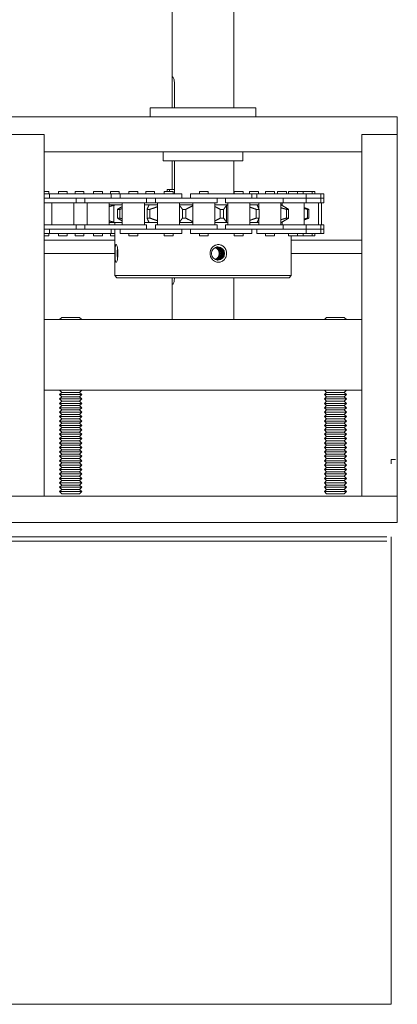
# Model space of a CAD drawing. Units: inches. Extents: x 388 to 601, y -489 to 302.
# Drawn here: x 594 to 599, y -429 to -415 of the extents above; entities that cross this region are included whole.
import ezdxf

# ---------------------------------------------------------------- set-up
doc = ezdxf.new("R2010")
doc.units = ezdxf.units.IN
doc.header["$MEASUREMENT"] = 0
doc.layers.add('Can-Front-VIS', color=7, linetype='Continuous', lineweight=5)
doc.layers.add('FRONT-VIS', color=7, linetype='Continuous', lineweight=0)

# ---------------------------------------------------------------- blocks, each defined once
blk = doc.blocks.new('Opcon_FRONT')
at = {"layer": 'FRONT-VIS', "extrusion": (0, 1, 0)}
for p, q in [((24, 5.875), (24, 8.344)), ((23.125, 6.274), (23.125, 7.406)), ((23.125, 5.875), (23.125, 6.219)), ((23.158, 6.219), (23.158, 5.875)), ((24.312, 5.875), (22.812, 5.875)), ((22.812, 5.75), (22.812, 5.875)), ((24.312, 5.75), (24.312, 5.875)), ((26.312, 5.75), (20.812, 5.75)), ((26.312, 5.5), (26.312, 5.75)), ((20.812, 5.5), (21.312, 5.5)), ((20.812, 5.5), (21.312, 5.5)), ((21.312, 0.375), (21.312, 5.5)), ((21.312, 5.25), (21.312, 5.5)), ((25.812, 5.5), (25.812, 0.375)), ((25.812, 5.25), (25.812, 5.5)), ((25.812, 5.5), (26.312, 5.5)), ((25.812, 5.5), (26.312, 5.5)), ((26.312, 0.375), (26.312, 5.5)), ((21.312, 5.25), (25.812, 5.25)), ((23, 5.125), (23, 5.25)), ((24.125, 5.125), (24.125, 5.25)), ((23, 5.125), (24.125, 5.125)), ((23.125, 4.719), (23.125, 5.125)), ((23.158, 5.125), (23.158, 4.656)), ((24, 4.656), (24, 5.125)), ((21.377, 4.688), (21.312, 4.688)), ((21.389, 4.656), (21.312, 4.656)), ((21.377, 4.656), (21.377, 4.688)), ((21.678, 4.656), (21.389, 4.656)), ((21.389, 4.594), (21.389, 4.656)), ((21.514, 4.656), (21.514, 4.688)), ((21.639, 4.688), (21.514, 4.688)), ((21.639, 4.656), (21.639, 4.688)), ((21.963, 4.656), (21.678, 4.656)), ((21.751, 4.656), (21.751, 4.688)), ((21.876, 4.688), (21.751, 4.688)), ((21.876, 4.656), (21.876, 4.688)), ((22.263, 4.656), (21.963, 4.656)), ((22.013, 4.656), (22.013, 4.688)), ((22.138, 4.688), (22.013, 4.688)), ((22.138, 4.656), (22.138, 4.688)), ((22.25, 4.656), (22.25, 4.688)), ((22.375, 4.688), (22.25, 4.688)), ((22.263, 4.594), (22.263, 4.656)), ((22.388, 4.656), (22.263, 4.656)), ((22.375, 4.656), (22.375, 4.688)), ((22.677, 4.656), (22.388, 4.656)), ((22.388, 4.594), (22.388, 4.656)), ((22.513, 4.656), (22.513, 4.688)), ((22.638, 4.688), (22.513, 4.688)), ((22.638, 4.656), (22.638, 4.688)), ((22.963, 4.656), (22.677, 4.656)), ((22.875, 4.688), (22.75, 4.688)), ((22.75, 4.656), (22.75, 4.688)), ((22.875, 4.656), (22.875, 4.688)), ((23.263, 4.656), (22.963, 4.656)), ((23.013, 4.656), (23.013, 4.688)), ((23.138, 4.688), (23.013, 4.688)), ((23.054, 4.688), (23.054, 4.719)), ((23.054, 4.719), (23.086, 4.719)), ((23.086, 4.719), (23.158, 4.719)), ((23.086, 4.719), (23.086, 4.688)), ((23.138, 4.656), (23.138, 4.688)), ((23.263, 4.594), (23.263, 4.656)), ((23.707, 4.656), (23.387, 4.656)), ((23.387, 4.594), (23.387, 4.656)), ((23.637, 4.688), (23.512, 4.688)), ((23.512, 4.656), (23.512, 4.688)), ((23.637, 4.656), (23.637, 4.688)), ((23.988, 4.656), (23.707, 4.656)), ((24.255, 4.656), (23.988, 4.656)), ((24.005, 4.656), (24.005, 4.688)), ((24.012, 4.688), (24.005, 4.688)), ((24.13, 4.688), (24.012, 4.688)), ((24.13, 4.656), (24.13, 4.688)), ((24.343, 4.688), (24.222, 4.688)), ((24.222, 4.656), (24.222, 4.688)), ((24.322, 4.656), (24.255, 4.656)), ((24.255, 4.594), (24.255, 4.656)), ((24.696, 4.656), (24.322, 4.656)), ((24.322, 4.594), (24.322, 4.656)), ((24.347, 4.688), (24.343, 4.688)), ((24.347, 4.656), (24.347, 4.688)), ((24.447, 4.656), (24.447, 4.688)), ((24.469, 4.688), (24.447, 4.688)), ((24.572, 4.688), (24.469, 4.688)), ((24.572, 4.656), (24.572, 4.688)), ((24.617, 4.656), (24.617, 4.688)), ((24.729, 4.688), (24.617, 4.688)), ((24.883, 4.656), (24.696, 4.656)), ((24.742, 4.688), (24.729, 4.688)), ((24.742, 4.656), (24.742, 4.688)), ((24.774, 4.656), (24.774, 4.688)), ((24.811, 4.688), (24.774, 4.688)), ((24.899, 4.688), (24.811, 4.688)), ((25.024, 4.656), (24.883, 4.656)), ((24.981, 4.688), (24.899, 4.688)), ((24.899, 4.656), (24.899, 4.688)), ((24.981, 4.656), (24.981, 4.688)), ((25.106, 4.688), (24.981, 4.688)), ((25.024, 4.594), (25.024, 4.656)), ((25.231, 4.656), (25.024, 4.656)), ((25.106, 4.656), (25.106, 4.688)), ((25.147, 4.688), (25.106, 4.688)), ((25.147, 4.656), (25.147, 4.688)), ((25.231, 4.594), (25.231, 4.656)), ((25.272, 4.656), (25.231, 4.656)), ((25.272, 4.594), (25.272, 4.656)), ((21.464, 4.594), (21.312, 4.594)), ((21.312, 4.531), (21.464, 4.531)), ((21.42, 4.219), (21.42, 4.531)), ((21.678, 4.594), (21.464, 4.594)), ((21.464, 4.531), (21.764, 4.531)), ((21.474, 4.594), (21.678, 4.594)), ((21.678, 4.594), (21.963, 4.594)), ((21.732, 4.219), (21.732, 4.531)), ((21.764, 4.531), (21.764, 4.594)), ((21.764, 4.531), (21.888, 4.531)), ((21.888, 4.531), (21.888, 4.594)), ((21.888, 4.531), (22.178, 4.531)), ((21.92, 4.219), (21.92, 4.531)), ((21.963, 4.594), (22.178, 4.594)), ((22.178, 4.594), (21.963, 4.594)), ((22.463, 4.594), (22.178, 4.594)), ((22.178, 4.531), (22.463, 4.531)), ((22.232, 4.219), (22.232, 4.531)), ((22.234, 4.5), (22.232, 4.5)), ((22.234, 4.5), (22.324, 4.5)), ((22.299, 4.256), (22.299, 4.494)), ((22.419, 4.5), (22.324, 4.5)), ((22.419, 4.219), (22.419, 4.531)), ((22.677, 4.594), (22.463, 4.594)), ((22.463, 4.531), (22.763, 4.531)), ((22.474, 4.594), (22.677, 4.594)), ((22.677, 4.594), (22.963, 4.594)), ((22.732, 4.219), (22.732, 4.531)), ((22.797, 4.5), (22.732, 4.5)), ((22.763, 4.531), (22.763, 4.594)), ((22.763, 4.531), (22.888, 4.531)), ((22.797, 4.5), (22.919, 4.5)), ((22.888, 4.531), (22.888, 4.594)), ((22.888, 4.531), (23.177, 4.531)), ((22.919, 4.219), (22.919, 4.531)), ((22.963, 4.594), (23.177, 4.594)), ((23.177, 4.594), (22.963, 4.594)), ((23.462, 4.594), (23.177, 4.594)), ((23.177, 4.531), (23.462, 4.531)), ((23.231, 4.219), (23.231, 4.531)), ((23.231, 4.5), (23.419, 4.5)), ((23.419, 4.219), (23.419, 4.531)), ((23.654, 4.594), (23.462, 4.594)), ((23.462, 4.531), (23.762, 4.531)), ((23.473, 4.594), (23.707, 4.594)), ((23.707, 4.594), (23.988, 4.594)), ((23.731, 4.219), (23.731, 4.531)), ((23.731, 4.5), (23.903, 4.5)), ((23.762, 4.531), (23.762, 4.594)), ((23.88, 4.531), (23.88, 4.594)), ((23.88, 4.531), (24.234, 4.531)), ((23.896, 4.256), (23.896, 4.494)), ((23.911, 4.5), (23.903, 4.5)), ((23.911, 4.219), (23.911, 4.531)), ((24.234, 4.594), (23.988, 4.594)), ((23.988, 4.594), (24.234, 4.594)), ((24.224, 4.219), (24.224, 4.531)), ((24.224, 4.5), (24.328, 4.5)), ((24.487, 4.594), (24.234, 4.594)), ((24.234, 4.531), (24.487, 4.531)), ((24.353, 4.5), (24.328, 4.5)), ((24.353, 4.444), (24.353, 4.531)), ((24.487, 4.594), (24.696, 4.594)), ((24.487, 4.531), (24.697, 4.531)), ((24.696, 4.594), (24.65, 4.594)), ((24.666, 4.219), (24.666, 4.531)), ((24.666, 4.5), (24.669, 4.5)), ((24.681, 4.5), (24.669, 4.5)), ((24.681, 4.493), (24.681, 4.531)), ((24.696, 4.594), (24.883, 4.594)), ((24.697, 4.531), (24.697, 4.594)), ((24.697, 4.531), (25.024, 4.531)), ((25.024, 4.594), (24.883, 4.594)), ((24.883, 4.594), (25.024, 4.594)), ((24.993, 4.219), (24.993, 4.531)), ((25.024, 4.531), (25.024, 4.594)), ((25.139, 4.594), (25.024, 4.594)), ((25.024, 4.531), (25.139, 4.531)), ((25.172, 4.594), (25.139, 4.594)), ((25.139, 4.594), (25.231, 4.594)), ((25.139, 4.531), (25.231, 4.531)), ((25.199, 4.219), (25.199, 4.531)), ((25.231, 4.594), (25.205, 4.594)), ((25.231, 4.531), (25.231, 4.594)), ((25.272, 4.594), (25.231, 4.594)), ((25.231, 4.594), (25.272, 4.594)), ((25.231, 4.531), (25.272, 4.531)), ((25.241, 4.219), (25.241, 4.531)), ((25.272, 4.531), (25.272, 4.594)), ((22.383, 4.437), (22.351, 4.437)), ((22.351, 4.313), (22.351, 4.437)), ((22.383, 4.313), (22.383, 4.437)), ((22.81, 4.437), (22.769, 4.437)), ((22.769, 4.313), (22.769, 4.437)), ((22.81, 4.313), (22.81, 4.437)), ((23.318, 4.437), (23.272, 4.437)), ((23.272, 4.313), (23.272, 4.437)), ((23.318, 4.313), (23.318, 4.437)), ((23.853, 4.437), (23.807, 4.437)), ((23.807, 4.313), (23.807, 4.437)), ((23.853, 4.313), (23.853, 4.437)), ((24.356, 4.437), (24.315, 4.437)), ((24.315, 4.313), (24.315, 4.437)), ((24.356, 4.313), (24.356, 4.437)), ((24.774, 4.437), (24.742, 4.437)), ((24.742, 4.313), (24.742, 4.437)), ((24.774, 4.313), (24.774, 4.437)), ((25.06, 4.437), (25.041, 4.437)), ((25.041, 4.313), (25.041, 4.437)), ((25.06, 4.313), (25.06, 4.437)), ((21.464, 4.219), (21.312, 4.219)), ((21.764, 4.219), (21.464, 4.219)), ((21.888, 4.219), (21.764, 4.219)), ((21.764, 4.156), (21.764, 4.219)), ((22.178, 4.219), (21.888, 4.219)), ((21.888, 4.156), (21.888, 4.219)), ((22.463, 4.219), (22.178, 4.219)), ((22.232, 4.25), (22.234, 4.25)), ((22.324, 4.25), (22.234, 4.25)), ((22.312, 4.219), (22.312, 4.25)), ((22.324, 4.25), (22.419, 4.25)), ((22.351, 4.313), (22.383, 4.313)), ((22.763, 4.219), (22.463, 4.219)), ((22.732, 4.25), (22.797, 4.25)), ((22.763, 4.156), (22.763, 4.219)), ((22.769, 4.313), (22.81, 4.313)), ((22.919, 4.25), (22.797, 4.25)), ((22.888, 4.156), (22.888, 4.219)), ((23.177, 4.219), (22.888, 4.219)), ((23.462, 4.219), (23.177, 4.219)), ((23.419, 4.25), (23.231, 4.25)), ((23.272, 4.313), (23.318, 4.313)), ((23.762, 4.219), (23.462, 4.219)), ((23.903, 4.25), (23.731, 4.25)), ((23.762, 4.156), (23.762, 4.219)), ((23.807, 4.313), (23.853, 4.313)), ((24.234, 4.219), (23.88, 4.219)), ((23.88, 4.156), (23.88, 4.219)), ((23.903, 4.25), (23.911, 4.25)), ((24.328, 4.25), (24.224, 4.25)), ((24.487, 4.219), (24.234, 4.219)), ((24.315, 4.313), (24.356, 4.313)), ((24.328, 4.25), (24.353, 4.25)), ((24.353, 4.219), (24.353, 4.306)), ((24.697, 4.219), (24.487, 4.219)), ((24.669, 4.25), (24.666, 4.25)), ((24.669, 4.25), (24.681, 4.25)), ((24.681, 4.219), (24.681, 4.257)), ((25.024, 4.219), (24.697, 4.219)), ((24.697, 4.156), (24.697, 4.219)), ((24.742, 4.313), (24.774, 4.313)), ((25.024, 4.156), (25.024, 4.219)), ((25.139, 4.219), (25.024, 4.219)), ((25.041, 4.313), (25.06, 4.313)), ((25.231, 4.219), (25.139, 4.219)), ((25.231, 4.156), (25.231, 4.219)), ((25.272, 4.219), (25.231, 4.219)), ((25.272, 4.156), (25.272, 4.219)), ((21.312, 4.156), (21.464, 4.156)), ((21.312, 4.094), (21.389, 4.094)), ((21.312, 4.063), (21.377, 4.063)), ((21.377, 4.063), (21.377, 4.094)), ((21.389, 4.094), (21.389, 4.156)), ((21.389, 4.094), (21.678, 4.094)), ((21.464, 4.156), (21.678, 4.156)), ((21.678, 4.156), (21.464, 4.156)), ((21.514, 4.063), (21.514, 4.094)), ((21.514, 4.063), (21.639, 4.063)), ((21.639, 4.063), (21.639, 4.094)), ((21.963, 4.156), (21.678, 4.156)), ((21.678, 4.094), (21.963, 4.094)), ((21.751, 4.063), (21.751, 4.094)), ((21.751, 4.063), (21.876, 4.063)), ((21.876, 4.063), (21.876, 4.094)), ((22.178, 4.156), (21.963, 4.156)), ((21.963, 4.094), (22.263, 4.094)), ((21.974, 4.156), (22.178, 4.156)), ((22.013, 4.063), (22.013, 4.094)), ((22.013, 4.063), (22.138, 4.063)), ((22.138, 4.063), (22.138, 4.094)), ((22.178, 4.156), (22.463, 4.156)), ((22.25, 4.063), (22.25, 4.094)), ((22.25, 4.063), (22.312, 4.063)), ((22.263, 4.094), (22.263, 4.156)), ((22.263, 4.094), (22.312, 4.094)), ((22.312, 3.5), (22.312, 4.156)), ((22.388, 4.094), (22.388, 4.156)), ((22.388, 4.094), (22.677, 4.094)), ((22.677, 4.156), (22.463, 4.156)), ((22.463, 4.156), (22.677, 4.156)), ((22.513, 4.063), (22.513, 4.094)), ((22.513, 4.063), (22.638, 4.063)), ((22.638, 4.063), (22.638, 4.094)), ((22.963, 4.156), (22.677, 4.156)), ((22.677, 4.094), (22.963, 4.094)), ((23.177, 4.156), (22.963, 4.156)), ((22.963, 4.094), (23.263, 4.094)), ((22.973, 4.156), (23.177, 4.156)), ((23.013, 4.063), (23.013, 4.094)), ((23.013, 4.063), (23.138, 4.063)), ((23.138, 4.063), (23.138, 4.094)), ((23.177, 4.156), (23.462, 4.156)), ((23.263, 4.094), (23.263, 4.156)), ((23.387, 4.094), (23.387, 4.156)), ((23.387, 4.094), (23.707, 4.094)), ((23.707, 4.156), (23.462, 4.156)), ((23.462, 4.156), (23.707, 4.156)), ((23.512, 4.063), (23.512, 4.094)), ((23.512, 4.063), (23.637, 4.063)), ((23.637, 4.063), (23.637, 4.094)), ((23.988, 4.156), (23.707, 4.156)), ((23.707, 4.094), (23.988, 4.094)), ((23.988, 4.156), (24.234, 4.156)), ((24.09, 4.156), (23.988, 4.156)), ((23.988, 4.094), (24.255, 4.094)), ((24.005, 4.063), (24.005, 4.094)), ((24.005, 4.063), (24.012, 4.063)), ((24.012, 4.063), (24.13, 4.063)), ((24.13, 4.063), (24.13, 4.094)), ((24.234, 4.156), (24.487, 4.156)), ((24.255, 4.094), (24.255, 4.156)), ((24.322, 4.094), (24.322, 4.156)), ((24.322, 4.094), (24.696, 4.094)), ((24.447, 4.063), (24.447, 4.094)), ((24.447, 4.063), (24.469, 4.063)), ((24.469, 4.063), (24.572, 4.063)), ((24.487, 4.156), (24.696, 4.156)), ((24.696, 4.156), (24.487, 4.156)), ((24.572, 4.063), (24.572, 4.094)), ((24.883, 4.156), (24.696, 4.156)), ((24.696, 4.094), (24.883, 4.094)), ((24.774, 4.063), (24.774, 4.094)), ((24.774, 4.063), (24.811, 4.063)), ((24.811, 4.063), (24.899, 4.063)), ((24.812, 3.5), (24.812, 4.063)), ((24.883, 4.156), (25.024, 4.156)), ((25.017, 4.156), (24.883, 4.156)), ((24.883, 4.094), (25.024, 4.094)), ((24.899, 4.063), (24.899, 4.094)), ((24.899, 4.063), (24.981, 4.063)), ((24.981, 4.063), (24.981, 4.094)), ((24.981, 4.063), (25.106, 4.063)), ((25.024, 4.156), (25.021, 4.156)), ((25.024, 4.094), (25.024, 4.156)), ((25.024, 4.156), (25.139, 4.156)), ((25.024, 4.094), (25.231, 4.094)), ((25.106, 4.063), (25.106, 4.094)), ((25.106, 4.063), (25.147, 4.063)), ((25.139, 4.156), (25.231, 4.156)), ((25.231, 4.156), (25.139, 4.156)), ((25.147, 4.063), (25.147, 4.094)), ((25.231, 4.094), (25.231, 4.156)), ((25.231, 4.156), (25.272, 4.156)), ((25.272, 4.156), (25.231, 4.156)), ((25.231, 4.094), (25.272, 4.094)), ((25.272, 4.094), (25.272, 4.156)), ((21.312, 4), (22.312, 4)), ((24.812, 4), (25.812, 4)), ((21.312, 3.812), (22.312, 3.812)), ((24.812, 3.812), (25.812, 3.812)), ((22.312, 3.5), (24.812, 3.5)), ((22.344, 3.469), (22.312, 3.5)), ((24.781, 3.469), (24.812, 3.5)), ((24.781, 3.469), (22.344, 3.469)), ((23.125, 2.875), (23.125, 3.414)), ((24, 2.875), (24, 3.469)), ((25.812, 2.875), (21.312, 2.875)), ((21.312, 1.875), (21.312, 2.875)), ((21.562, 2.906), (21.531, 2.875)), ((21.812, 2.906), (21.562, 2.906)), ((21.812, 2.906), (21.844, 2.875)), ((25.312, 2.906), (25.281, 2.875)), ((25.562, 2.906), (25.312, 2.906)), ((25.562, 2.906), (25.594, 2.875)), ((25.812, 1.875), (25.812, 2.875)), ((21.312, 1.875), (25.812, 1.875)), ((21.562, 1.844), (21.531, 1.875)), ((21.562, 1.844), (21.531, 1.813)), ((21.812, 1.844), (21.562, 1.844)), ((21.812, 1.844), (21.844, 1.875)), ((21.812, 1.844), (21.844, 1.813)), ((25.312, 1.844), (25.281, 1.875)), ((25.312, 1.844), (25.281, 1.813)), ((25.562, 1.844), (25.312, 1.844)), ((25.562, 1.844), (25.594, 1.875)), ((25.562, 1.844), (25.594, 1.813)), ((21.531, 1.813), (21.844, 1.813)), ((21.562, 1.781), (21.531, 1.813)), ((21.562, 1.781), (21.531, 1.75)), ((21.531, 1.75), (21.844, 1.75)), ((21.562, 1.719), (21.531, 1.75)), ((21.562, 1.719), (21.531, 1.688)), ((21.531, 1.688), (21.844, 1.688)), ((21.562, 1.656), (21.531, 1.688)), ((21.812, 1.781), (21.562, 1.781)), ((21.812, 1.719), (21.562, 1.719)), ((21.812, 1.781), (21.844, 1.813)), ((21.812, 1.781), (21.844, 1.75)), ((21.812, 1.719), (21.844, 1.75)), ((21.812, 1.719), (21.844, 1.688)), ((21.812, 1.656), (21.844, 1.688)), ((25.281, 1.813), (25.594, 1.813)), ((25.312, 1.781), (25.281, 1.813)), ((25.312, 1.781), (25.281, 1.75)), ((25.281, 1.75), (25.594, 1.75)), ((25.312, 1.719), (25.281, 1.75)), ((25.312, 1.719), (25.281, 1.688)), ((25.281, 1.688), (25.594, 1.688)), ((25.312, 1.656), (25.281, 1.688)), ((25.562, 1.781), (25.312, 1.781)), ((25.562, 1.719), (25.312, 1.719)), ((25.562, 1.781), (25.594, 1.813)), ((25.562, 1.781), (25.594, 1.75)), ((25.562, 1.719), (25.594, 1.75)), ((25.562, 1.719), (25.594, 1.688)), ((25.562, 1.656), (25.594, 1.688)), ((21.562, 1.656), (21.531, 1.625)), ((21.531, 1.625), (21.844, 1.625)), ((21.562, 1.594), (21.531, 1.625)), ((21.562, 1.594), (21.531, 1.563)), ((21.531, 1.563), (21.844, 1.563)), ((21.562, 1.531), (21.531, 1.563)), ((21.812, 1.656), (21.562, 1.656)), ((21.812, 1.594), (21.562, 1.594)), ((21.812, 1.656), (21.844, 1.625)), ((21.812, 1.594), (21.844, 1.625)), ((21.812, 1.594), (21.844, 1.563)), ((21.812, 1.531), (21.844, 1.563)), ((25.312, 1.656), (25.281, 1.625)), ((25.281, 1.625), (25.594, 1.625)), ((25.312, 1.594), (25.281, 1.625)), ((25.312, 1.594), (25.281, 1.563)), ((25.281, 1.563), (25.594, 1.563)), ((25.312, 1.531), (25.281, 1.563)), ((25.562, 1.656), (25.312, 1.656)), ((25.562, 1.594), (25.312, 1.594)), ((25.562, 1.656), (25.594, 1.625)), ((25.562, 1.594), (25.594, 1.625)), ((25.562, 1.594), (25.594, 1.563)), ((25.562, 1.531), (25.594, 1.563)), ((21.562, 1.531), (21.531, 1.5)), ((21.531, 1.5), (21.844, 1.5)), ((21.562, 1.469), (21.531, 1.5)), ((21.562, 1.469), (21.531, 1.438)), ((21.531, 1.438), (21.844, 1.438)), ((21.562, 1.406), (21.531, 1.438)), ((21.562, 1.406), (21.531, 1.375)), ((21.812, 1.531), (21.562, 1.531)), ((21.812, 1.469), (21.562, 1.469)), ((21.812, 1.406), (21.562, 1.406)), ((21.812, 1.531), (21.844, 1.5)), ((21.812, 1.469), (21.844, 1.5)), ((21.812, 1.469), (21.844, 1.438)), ((21.812, 1.406), (21.844, 1.438)), ((21.812, 1.406), (21.844, 1.375)), ((25.312, 1.531), (25.281, 1.5)), ((25.281, 1.5), (25.594, 1.5)), ((25.312, 1.469), (25.281, 1.5)), ((25.312, 1.469), (25.281, 1.438)), ((25.281, 1.438), (25.594, 1.438)), ((25.312, 1.406), (25.281, 1.438)), ((25.312, 1.406), (25.281, 1.375)), ((25.562, 1.531), (25.312, 1.531)), ((25.562, 1.469), (25.312, 1.469)), ((25.562, 1.406), (25.312, 1.406)), ((25.562, 1.531), (25.594, 1.5)), ((25.562, 1.469), (25.594, 1.5)), ((25.562, 1.469), (25.594, 1.438)), ((25.562, 1.406), (25.594, 1.438)), ((25.562, 1.406), (25.594, 1.375)), ((21.531, 1.375), (21.844, 1.375)), ((21.562, 1.344), (21.531, 1.375)), ((21.562, 1.344), (21.531, 1.313)), ((21.531, 1.313), (21.844, 1.313)), ((21.562, 1.281), (21.531, 1.313)), ((21.562, 1.281), (21.531, 1.25)), ((21.812, 1.344), (21.562, 1.344)), ((21.812, 1.281), (21.562, 1.281)), ((21.812, 1.344), (21.844, 1.375)), ((21.812, 1.344), (21.844, 1.313)), ((21.812, 1.281), (21.844, 1.313)), ((21.812, 1.281), (21.844, 1.25)), ((25.281, 1.375), (25.594, 1.375)), ((25.312, 1.344), (25.281, 1.375)), ((25.312, 1.344), (25.281, 1.313)), ((25.281, 1.313), (25.594, 1.313)), ((25.312, 1.281), (25.281, 1.313)), ((25.312, 1.281), (25.281, 1.25)), ((25.562, 1.344), (25.312, 1.344)), ((25.562, 1.281), (25.312, 1.281)), ((25.562, 1.344), (25.594, 1.375)), ((25.562, 1.344), (25.594, 1.313)), ((25.562, 1.281), (25.594, 1.313)), ((25.562, 1.281), (25.594, 1.25)), ((21.531, 1.25), (21.844, 1.25)), ((21.562, 1.219), (21.531, 1.25)), ((21.562, 1.219), (21.531, 1.188)), ((21.531, 1.188), (21.844, 1.188)), ((21.562, 1.156), (21.531, 1.188)), ((21.562, 1.156), (21.531, 1.125)), ((21.531, 1.125), (21.844, 1.125)), ((21.562, 1.094), (21.531, 1.125)), ((21.812, 1.219), (21.562, 1.219)), ((21.812, 1.156), (21.562, 1.156)), ((21.812, 1.219), (21.844, 1.25)), ((21.812, 1.219), (21.844, 1.188)), ((21.812, 1.156), (21.844, 1.188)), ((21.812, 1.156), (21.844, 1.125)), ((21.812, 1.094), (21.844, 1.125)), ((25.281, 1.25), (25.594, 1.25)), ((25.312, 1.219), (25.281, 1.25)), ((25.312, 1.219), (25.281, 1.188)), ((25.281, 1.188), (25.594, 1.188)), ((25.312, 1.156), (25.281, 1.188)), ((25.312, 1.156), (25.281, 1.125)), ((25.281, 1.125), (25.594, 1.125)), ((25.312, 1.094), (25.281, 1.125)), ((25.562, 1.219), (25.312, 1.219)), ((25.562, 1.156), (25.312, 1.156)), ((25.562, 1.219), (25.594, 1.25)), ((25.562, 1.219), (25.594, 1.188)), ((25.562, 1.156), (25.594, 1.188)), ((25.562, 1.156), (25.594, 1.125)), ((25.562, 1.094), (25.594, 1.125)), ((21.562, 1.094), (21.531, 1.063)), ((21.531, 1.063), (21.844, 1.063)), ((21.562, 1.031), (21.531, 1.063)), ((21.562, 1.031), (21.531, 1)), ((21.531, 1), (21.844, 1)), ((21.562, 0.969), (21.531, 1)), ((21.812, 1.094), (21.562, 1.094)), ((21.812, 1.031), (21.562, 1.031)), ((21.812, 1.094), (21.844, 1.063)), ((21.812, 1.031), (21.844, 1.063)), ((21.812, 1.031), (21.844, 1)), ((21.812, 0.969), (21.844, 1)), ((25.312, 1.094), (25.281, 1.063)), ((25.281, 1.063), (25.594, 1.063)), ((25.312, 1.031), (25.281, 1.063)), ((25.312, 1.031), (25.281, 1)), ((25.281, 1), (25.594, 1)), ((25.312, 0.969), (25.281, 1)), ((25.562, 1.094), (25.312, 1.094)), ((25.562, 1.031), (25.312, 1.031)), ((25.562, 1.094), (25.594, 1.063)), ((25.562, 1.031), (25.594, 1.063)), ((25.562, 1.031), (25.594, 1)), ((25.562, 0.969), (25.594, 1)), ((21.562, 0.969), (21.531, 0.938)), ((21.531, 0.938), (21.844, 0.938)), ((21.562, 0.906), (21.531, 0.938)), ((21.562, 0.906), (21.531, 0.875)), ((21.531, 0.875), (21.844, 0.875)), ((21.562, 0.844), (21.531, 0.875)), ((21.562, 0.844), (21.531, 0.813)), ((21.812, 0.969), (21.562, 0.969)), ((21.812, 0.906), (21.562, 0.906)), ((21.812, 0.844), (21.562, 0.844)), ((21.812, 0.969), (21.844, 0.938)), ((21.812, 0.906), (21.844, 0.938)), ((21.812, 0.906), (21.844, 0.875)), ((21.812, 0.844), (21.844, 0.875)), ((21.812, 0.844), (21.844, 0.813)), ((25.312, 0.969), (25.281, 0.938)), ((25.281, 0.938), (25.594, 0.938)), ((25.312, 0.906), (25.281, 0.938)), ((25.312, 0.906), (25.281, 0.875)), ((25.281, 0.875), (25.594, 0.875)), ((25.312, 0.844), (25.281, 0.875)), ((25.312, 0.844), (25.281, 0.813)), ((25.562, 0.969), (25.312, 0.969)), ((25.562, 0.906), (25.312, 0.906)), ((25.562, 0.844), (25.312, 0.844)), ((25.562, 0.969), (25.594, 0.938)), ((25.562, 0.906), (25.594, 0.938)), ((25.562, 0.906), (25.594, 0.875)), ((25.562, 0.844), (25.594, 0.875)), ((25.562, 0.844), (25.594, 0.813)), ((21.531, 0.813), (21.844, 0.813)), ((21.562, 0.781), (21.531, 0.813)), ((21.562, 0.781), (21.531, 0.75)), ((21.531, 0.75), (21.844, 0.75)), ((21.562, 0.719), (21.531, 0.75)), ((21.562, 0.719), (21.531, 0.688)), ((21.812, 0.781), (21.562, 0.781)), ((21.812, 0.719), (21.562, 0.719)), ((21.812, 0.781), (21.844, 0.813)), ((21.812, 0.781), (21.844, 0.75)), ((21.812, 0.719), (21.844, 0.75)), ((21.812, 0.719), (21.844, 0.688)), ((25.281, 0.813), (25.594, 0.813)), ((25.312, 0.781), (25.281, 0.813)), ((25.312, 0.781), (25.281, 0.75)), ((25.281, 0.75), (25.594, 0.75)), ((25.312, 0.719), (25.281, 0.75)), ((25.312, 0.719), (25.281, 0.688)), ((25.562, 0.781), (25.312, 0.781)), ((25.562, 0.719), (25.312, 0.719)), ((25.562, 0.781), (25.594, 0.813)), ((25.562, 0.781), (25.594, 0.75)), ((25.562, 0.719), (25.594, 0.75)), ((25.562, 0.719), (25.594, 0.688)), ((21.531, 0.688), (21.844, 0.688)), ((21.562, 0.656), (21.531, 0.688)), ((21.562, 0.656), (21.531, 0.625)), ((21.531, 0.625), (21.844, 0.625)), ((21.562, 0.594), (21.531, 0.625)), ((21.562, 0.594), (21.531, 0.563)), ((21.531, 0.563), (21.844, 0.563)), ((21.562, 0.531), (21.531, 0.563)), ((21.812, 0.656), (21.562, 0.656)), ((21.812, 0.594), (21.562, 0.594)), ((21.812, 0.656), (21.844, 0.688)), ((21.812, 0.656), (21.844, 0.625)), ((21.812, 0.594), (21.844, 0.625)), ((21.812, 0.594), (21.844, 0.563)), ((21.812, 0.531), (21.844, 0.563)), ((25.281, 0.688), (25.594, 0.688)), ((25.312, 0.656), (25.281, 0.688)), ((25.312, 0.656), (25.281, 0.625)), ((25.281, 0.625), (25.594, 0.625)), ((25.312, 0.594), (25.281, 0.625)), ((25.312, 0.594), (25.281, 0.563)), ((25.281, 0.563), (25.594, 0.563)), ((25.312, 0.531), (25.281, 0.563)), ((25.562, 0.656), (25.312, 0.656)), ((25.562, 0.594), (25.312, 0.594)), ((25.562, 0.656), (25.594, 0.688)), ((25.562, 0.656), (25.594, 0.625)), ((25.562, 0.594), (25.594, 0.625)), ((25.562, 0.594), (25.594, 0.563)), ((25.562, 0.531), (25.594, 0.563)), ((21.562, 0.531), (21.531, 0.5)), ((21.531, 0.5), (21.844, 0.5)), ((21.562, 0.469), (21.531, 0.5)), ((21.562, 0.469), (21.531, 0.438)), ((21.531, 0.438), (21.844, 0.438)), ((21.562, 0.406), (21.531, 0.438)), ((21.812, 0.531), (21.562, 0.531)), ((21.812, 0.469), (21.562, 0.469)), ((21.812, 0.531), (21.844, 0.5)), ((21.812, 0.469), (21.844, 0.5)), ((21.812, 0.469), (21.844, 0.438)), ((21.812, 0.406), (21.844, 0.438)), ((25.312, 0.531), (25.281, 0.5)), ((25.281, 0.5), (25.594, 0.5)), ((25.312, 0.469), (25.281, 0.5)), ((25.312, 0.469), (25.281, 0.438)), ((25.281, 0.438), (25.594, 0.438)), ((25.312, 0.406), (25.281, 0.438)), ((25.562, 0.531), (25.312, 0.531)), ((25.562, 0.469), (25.312, 0.469)), ((25.562, 0.531), (25.594, 0.5)), ((25.562, 0.469), (25.594, 0.5)), ((25.562, 0.469), (25.594, 0.438)), ((25.562, 0.406), (25.594, 0.438)), ((0, 0.375), (26.312, 0.375)), ((21.812, 0.406), (21.562, 0.406)), ((25.562, 0.406), (25.312, 0.406)), ((26.312, 0), (26.312, 0.375)), ((0, 0), (26.312, 0))]:
    blk.add_line(p, q, dxfattribs=at)
at = {"layer": 'FRONT-VIS'}
for centre, major_axis, ratio, start_param, end_param in [((22.362, 3.812), (0, -0.0938), 0.173648, 3.822193, 5.602585), ((23.698, 3.812), (0, 0.0938), 0.984808, 3.565615, 5.859163), ((23.709, 3.812), (0, 0.0938), 0.984808, 3.501998, 5.92278), ((23.72, 3.812), (0, 0.0938), 0.984808, 3.439874, 5.984904), ((23.731, 3.812), (0, 0.0938), 0.984808, 3.378917, 6.045861), ((23.742, 3.812), (0, 0.0938), 0.984808, 3.318846, 6.105932), ((23.752, 3.812), (0, 0.0938), 0.984808, 3.259416, 6.165362), ((23.763, 3.812), (0, 0.0938), 0.984808, 3.200402, 6.224376)]:
    blk.add_ellipse(centre, major_axis=major_axis, ratio=ratio, start_param=start_param, end_param=end_param, dxfattribs=at)
blk.add_ellipse((23.774, 3.812), major_axis=(0, 0.0938), ratio=0.984808, dxfattribs=at)
for points, knots in [([(23.125, 6.219), (23.125, 6.231), (23.125, 6.243), (23.125, 6.266), (23.125, 6.277), (23.125, 6.293), (23.126, 6.301), (23.128, 6.31), (23.13, 6.313), (23.132, 6.313)], [0, 0, 0, 0, 0.0354342, 0.0354342, 0.0708684, 0.0708684, 0.1063, 0.1063, 0.1417316, 0.1417316, 0.1417316, 0.1417316]), ([(23.132, 6.313), (23.134, 6.313), (23.136, 6.31), (23.142, 6.301), (23.145, 6.293), (23.151, 6.277), (23.153, 6.266), (23.157, 6.243), (23.158, 6.231), (23.158, 6.219)], [0.1417316, 0.1417316, 0.1417316, 0.1417316, 0.1771631, 0.1771631, 0.2125947, 0.2125947, 0.2480289, 0.2480289, 0.2834631, 0.2834631, 0.2834631, 0.2834631]), ([(22.331, 3.688), (22.329, 3.688), (22.326, 3.691), (22.322, 3.704), (22.321, 3.714), (22.318, 3.737), (22.318, 3.751), (22.317, 3.781), (22.316, 3.797), (22.316, 3.812), (22.316, 3.828), (22.317, 3.844), (22.318, 3.874), (22.318, 3.888), (22.321, 3.91), (22.322, 3.92), (22.326, 3.934), (22.329, 3.938), (22.331, 3.938)], [0.5525559, 0.5525559, 0.5525559, 0.5525559, 0.598848, 0.598848, 0.64514, 0.64514, 0.6909368, 0.6909368, 0.7367335, 0.7367335, 0.7367335, 0.7819702, 0.7819702, 0.8272069, 0.8272069, 0.8740647, 0.8740647, 0.9209226, 0.9209226, 0.9209226, 0.9209226]), ([(22.331, 3.938), (22.334, 3.938), (22.337, 3.934), (22.344, 3.92), (22.347, 3.91), (22.352, 3.888), (22.354, 3.874), (22.357, 3.844), (22.358, 3.828), (22.358, 3.797), (22.357, 3.781), (22.354, 3.751), (22.352, 3.737), (22.347, 3.714), (22.344, 3.704), (22.337, 3.691), (22.334, 3.688), (22.331, 3.688)], [0.1841891, 0.1841891, 0.1841891, 0.1841891, 0.231047, 0.231047, 0.2779048, 0.2779048, 0.3231416, 0.3231416, 0.3683783, 0.3683783, 0.414175, 0.414175, 0.4599717, 0.4599717, 0.5062638, 0.5062638, 0.5525559, 0.5525559, 0.5525559, 0.5525559]), ([(23.78, 3.688), (23.764, 3.688), (23.748, 3.691), (23.718, 3.705), (23.705, 3.715), (23.684, 3.737), (23.675, 3.751), (23.664, 3.781), (23.661, 3.797), (23.661, 3.812), (23.661, 3.828), (23.664, 3.844), (23.676, 3.874), (23.684, 3.888), (23.705, 3.911), (23.719, 3.921), (23.748, 3.934), (23.764, 3.938), (23.78, 3.938)], [0.5525443, 0.5525443, 0.5525443, 0.5525443, 0.5994022, 0.5994022, 0.6462601, 0.6462601, 0.6914968, 0.6914968, 0.7367335, 0.7367335, 0.7367335, 0.7825302, 0.7825302, 0.8283269, 0.8283269, 0.874619, 0.874619, 0.9209111, 0.9209111, 0.9209111, 0.9209111]), ([(23.78, 3.938), (23.795, 3.938), (23.811, 3.934), (23.84, 3.921), (23.853, 3.911), (23.873, 3.888), (23.882, 3.874), (23.893, 3.844), (23.896, 3.828), (23.896, 3.797), (23.893, 3.781), (23.882, 3.751), (23.874, 3.737), (23.854, 3.715), (23.841, 3.705), (23.811, 3.691), (23.795, 3.688), (23.78, 3.688)], [0.1841776, 0.1841776, 0.1841776, 0.1841776, 0.2304697, 0.2304697, 0.2767618, 0.2767618, 0.3225585, 0.3225585, 0.3683552, 0.3683552, 0.4135919, 0.4135919, 0.4588286, 0.4588286, 0.5056865, 0.5056865, 0.5525443, 0.5525443, 0.5525443, 0.5525443]), ([(23.132, 3.375), (23.13, 3.375), (23.128, 3.377), (23.126, 3.387), (23.125, 3.394), (23.125, 3.411), (23.125, 3.421), (23.125, 3.444), (23.125, 3.457), (23.125, 3.469)], [-0.1417316, -0.1417316, -0.1417316, -0.1417316, -0.1063, -0.1063, -0.0708684, -0.0708684, -0.0354342, -0.0354342, 0, 0, 0, 0]), ([(23.158, 3.469), (23.158, 3.457), (23.157, 3.444), (23.153, 3.421), (23.151, 3.411), (23.145, 3.394), (23.142, 3.387), (23.136, 3.377), (23.134, 3.375), (23.132, 3.375)], [-0.2834631, -0.2834631, -0.2834631, -0.2834631, -0.2480289, -0.2480289, -0.2125947, -0.2125947, -0.1771631, -0.1771631, -0.1417316, -0.1417316, -0.1417316, -0.1417316])]:
    blk.add_open_spline(points, degree=3, knots=knots, dxfattribs=at)
for points in [[(22.234, 4.5), (22.233, 4.5), (22.233, 4.499), (22.232, 4.499)], [(22.299, 4.494), (22.307, 4.496), (22.316, 4.498), (22.324, 4.5)], [(22.797, 4.5), (22.798, 4.498), (22.797, 4.496), (22.796, 4.494)], [(23.896, 4.494), (23.898, 4.496), (23.9, 4.498), (23.903, 4.5)], [(24.329, 4.494), (24.328, 4.496), (24.327, 4.498), (24.328, 4.5)], [(24.678, 4.494), (24.675, 4.496), (24.672, 4.498), (24.669, 4.5)], [(22.232, 4.251), (22.233, 4.251), (22.233, 4.25), (22.234, 4.25)], [(22.324, 4.25), (22.316, 4.252), (22.307, 4.254), (22.299, 4.256)], [(22.796, 4.256), (22.797, 4.254), (22.798, 4.252), (22.797, 4.25)], [(23.903, 4.25), (23.9, 4.252), (23.898, 4.254), (23.896, 4.256)], [(24.328, 4.25), (24.327, 4.252), (24.328, 4.254), (24.329, 4.256)], [(24.669, 4.25), (24.672, 4.252), (24.675, 4.254), (24.678, 4.256)]]:
    blk.add_open_spline(points, degree=3, dxfattribs=at)
for points, weights in [([(22.299, 4.494), (22.266, 4.485), (22.232, 4.476)], [1.00082045967, 1.00186658382, 1.00238054782]), ([(22.351, 4.437), (22.387, 4.459), (22.419, 4.478)], [1.00222971367, 1.00348951095, 1.00229716046]), ([(22.769, 4.437), (22.783, 4.468), (22.796, 4.494)], [1.00222971367, 1.00403064329, 1.00082040696]), ([(22.919, 4.475), (22.867, 4.457), (22.81, 4.437)], [1.00244833782, 1.00340362589, 1.00222971372]), ([(23.272, 4.437), (23.25, 4.466), (23.231, 4.49)], [1.00222971367, 1.00390535583, 1.00124281505]), ([(23.419, 4.489), (23.371, 4.465), (23.318, 4.437)], [1.00134623665, 1.00387228039, 1.00222971372]), ([(23.807, 4.437), (23.767, 4.458), (23.731, 4.477)], [1.00222971367, 1.00344934053, 1.00237070682]), ([(23.896, 4.494), (23.876, 4.468), (23.853, 4.437)], [1.00082045967, 1.00403062859, 1.00222971372]), ([(24.315, 4.437), (24.268, 4.454), (24.224, 4.469)], [1.00222971367, 1.0032065635, 1.00270906224]), ([(24.329, 4.494), (24.342, 4.468), (24.356, 4.437)], [1.00082045967, 1.00403062859, 1.00222971372]), ([(24.678, 4.494), (24.723, 4.468), (24.774, 4.437)], [1.00082045967, 1.00403062859, 1.00222971372]), ([(22.419, 4.448), (22.401, 4.443), (22.383, 4.437)], [1.00270069167, 1.00253919419, 1.00222971372]), ([(24.742, 4.437), (24.703, 4.449), (24.666, 4.459)], [1.00222971367, 1.00288898212, 1.00287671366]), ([(24.993, 4.462), (25.026, 4.45), (25.06, 4.437)], [1.00285817175, 1.00298714617, 1.00222971372]), ([(25.041, 4.437), (25.017, 4.444), (24.993, 4.45)], [1.00222971367, 1.00261115233, 1.00276779181]), ([(22.232, 4.274), (22.266, 4.265), (22.299, 4.256)], [1.00238054782, 1.00186658382, 1.00082045967]), ([(22.419, 4.272), (22.387, 4.291), (22.351, 4.313)], [1.00229716046, 1.00348951095, 1.00222971367]), ([(22.383, 4.313), (22.401, 4.307), (22.419, 4.302)], [1.00222971372, 1.00253919419, 1.00270069167]), ([(22.796, 4.256), (22.783, 4.282), (22.769, 4.313)], [1.00082040696, 1.00403064329, 1.00222971367]), ([(22.81, 4.313), (22.867, 4.293), (22.919, 4.275)], [1.00222971372, 1.00340362589, 1.00244833782]), ([(23.231, 4.26), (23.25, 4.284), (23.272, 4.313)], [1.00124281505, 1.00390535583, 1.00222971367]), ([(23.318, 4.313), (23.371, 4.285), (23.419, 4.261)], [1.00222971372, 1.00387228039, 1.00134623665]), ([(23.731, 4.273), (23.767, 4.292), (23.807, 4.313)], [1.00237070682, 1.00344934053, 1.00222971367]), ([(23.853, 4.313), (23.876, 4.282), (23.896, 4.256)], [1.00222971372, 1.00403062859, 1.00082045967]), ([(24.224, 4.281), (24.268, 4.296), (24.315, 4.313)], [1.00270906224, 1.0032065635, 1.00222971367]), ([(24.356, 4.313), (24.342, 4.282), (24.329, 4.256)], [1.00222971372, 1.00403062859, 1.00082045967]), ([(24.666, 4.291), (24.703, 4.301), (24.742, 4.313)], [1.00287671366, 1.00288898212, 1.00222971367]), ([(24.774, 4.313), (24.723, 4.282), (24.678, 4.256)], [1.00222971372, 1.00403062859, 1.00082045967]), ([(25.06, 4.313), (25.026, 4.3), (24.993, 4.288)], [1.00222971372, 1.00298714617, 1.00285817175]), ([(24.993, 4.3), (25.017, 4.306), (25.041, 4.313)], [1.00276779181, 1.00261115233, 1.00222971367])]:
    blk.add_rational_spline(points, weights, degree=2, dxfattribs=at)

msp = doc.modelspace()

# ---------------------------------------------------------------- linework, layer by layer
at = {"layer": 'Can-Front-VIS', "extrusion": (0, 1, 6.12303e-17)}
for p, q in [((598.8394367, -420.7819174, 1.6953968), (598.9019367, -420.7819174, 1.6953968)), ((598.8394367, -420.8444174, 1.6953968), (598.8394367, -420.7819174, 1.6953968)), ((598.7782448, -421.8775525, 0.1688), (566.4555585, -421.8775525, 0.0953007)), ((598.8407448, -428.5025525, 0.1688), (598.8407448, -421.8775525, 0.1688)), ((598.7782448, -421.9400525, 0.1688), (566.4555585, -421.9400525, 0.0953007)), ((566.4555585, -428.5025525, 0.0952824), (598.8407448, -428.5025525, 0.1688))]:
    msp.add_line(p, q, dxfattribs=at)

# ---------------------------------------------------------------- block references
at = {"layer": 'FRONT-VIS'}
msp.add_blockref('Opcon_FRONT', (572.6148728, -421.6755687, 0.1688), dxfattribs=at)

doc.saveas('drawing.dxf')
